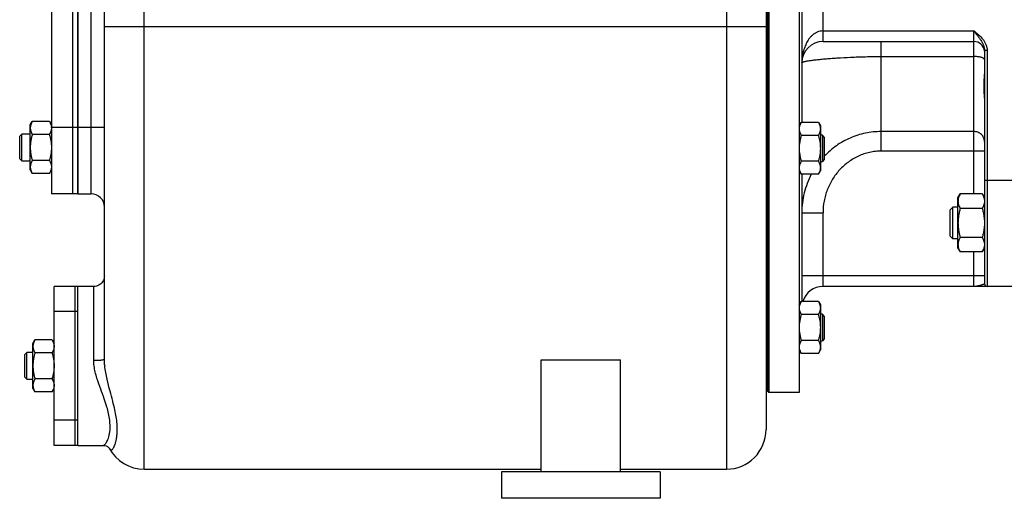
# Model space of a CAD drawing. Units: millimetres. Extents: x -1698 to 1439, y -634 to 1191.
# Drawn here: x -1617 to -1245, y 21 to 201 of the extents above; entities that cross this region are included whole.
import ezdxf

# ---------------------------------------------------------------- set-up
doc = ezdxf.new("R2010")
doc.units = ezdxf.units.MM
doc.header["$LTSCALE"] = 19.36
doc.layers.get('0').update_dxf_attribs({"linetype": 'CONTINUOUS'})
doc.layers.add('02___PRT_ALL_AXES', color=7, linetype='CONTINUOUS')
doc.layers.add('3_ALL_AXES', color=7, linetype='CONTINUOUS')

msp = doc.modelspace()

# ---------------------------------------------------------------- linework, layer by layer
at = {"color": 9, "linetype": 'CONTINUOUS'}
for p, q in [((-1569.53, 31.55), (-1569.53, 443.18)), ((-1349.53, 445.55), (-1349.53, 31.55)), ((-1589.53, 135.55), (-1589.53, 255.55)), ((-1313.03, 193.05), (-1313.03, 208.05)), ((-1334.53, 198.55), (-1584.53, 198.55)), ((-1313.03, 197.05), (-1256.03, 197.05)), ((-1256.03, 135.5), (-1256.03, 197.05)), ((-1291.03, 151.67), (-1291.03, 193.05)), ((-1291.03, 187.39), (-1256.03, 187.39)), ((-1251.03, 189.63), (-1252.03, 189.63)), ((-1251.03, 189.63), (-1251.03, 100.55)), ((-1584.53, 160.55), (-1594.53, 160.55)), ((-1256.03, 159.05), (-1291.03, 159.05)), ((-1252.03, 151.67), (-1291.03, 151.67)), ((-1225.03, 140.55), (-1252.03, 140.55)), ((-1321.03, 128.41), (-1313.03, 128.41)), ((-1313.03, 100.55), (-1313.03, 128.41)), ((-1256.03, 100.55), (-1256.03, 113.57)), ((-1252.03, 104.55), (-1321.03, 104.55)), ((-1588.53, 72.53), (-1588.53, 100.55))]:
    msp.add_line(p, q, dxfattribs=at)
at = {"color": 7, "linetype": 'CONTINUOUS'}
for p, q in [((-1334.53, 430.55), (-1334.53, 46.55)), ((-1584.53, 73.09), (-1584.53, 419.59)), ((-1334.03, 340.05), (-1334.03, 61.05)), ((-1333.53, 340.55), (-1333.53, 60.55)), ((-1322.03, 340.55), (-1322.03, 60.55)), ((-1321.03, 238.57), (-1321.03, 162.53)), ((-1313.03, 193.05), (-1256.03, 193.05)), ((-1252.03, 189.63), (-1252.03, 101.55)), ((-1612.53, 161.55), (-1611.77, 162.86)), ((-1612.53, 144.55), (-1612.53, 161.55)), ((-1605.29, 162.86), (-1611.77, 162.86)), ((-1605.29, 162.86), (-1604.53, 161.55)), ((-1322.03, 161.21), (-1321.27, 162.53)), ((-1314.79, 162.53), (-1321.27, 162.53)), ((-1314.79, 162.53), (-1314.03, 161.21)), ((-1314.03, 161.21), (-1314.03, 144.21)), ((-1616.53, 157.3), (-1615.78, 158.05)), ((-1616.53, 148.8), (-1616.53, 157.3)), ((-1615.78, 148.05), (-1615.78, 158.05)), ((-1612.53, 158.05), (-1615.78, 158.05)), ((-1605.29, 157.96), (-1611.77, 157.96)), ((-1314.79, 157.62), (-1321.27, 157.62)), ((-1313.28, 157.71), (-1314.03, 157.71)), ((-1312.53, 156.96), (-1313.28, 157.71)), ((-1313.28, 157.71), (-1313.28, 147.71)), ((-1312.53, 156.96), (-1312.53, 148.46)), ((-1616.53, 148.8), (-1615.78, 148.05)), ((-1615.78, 148.05), (-1612.53, 148.05)), ((-1605.29, 148.14), (-1611.77, 148.14)), ((-1314.79, 147.81), (-1321.27, 147.81)), ((-1314.03, 147.71), (-1313.28, 147.71)), ((-1312.53, 148.46), (-1313.28, 147.71)), ((-1612.53, 144.55), (-1611.77, 143.23)), ((-1605.29, 143.23), (-1611.77, 143.23)), ((-1605.29, 143.23), (-1604.53, 144.55)), ((-1322.03, 144.21), (-1321.27, 142.9)), ((-1314.79, 142.9), (-1321.27, 142.9)), ((-1321.03, 142.9), (-1321.03, 94.88)), ((-1314.79, 142.9), (-1314.03, 144.21)), ((-1594.53, 135.55), (-1589.53, 135.55)), ((-1262.03, 134.04), (-1261.18, 135.5)), ((-1262.03, 115.04), (-1262.03, 134.04)), ((-1252.88, 135.5), (-1261.18, 135.5)), ((-1252.88, 135.5), (-1252.03, 134.04)), ((-1265.03, 129.46), (-1263.96, 130.54)), ((-1262.03, 130.54), (-1263.96, 130.54)), ((-1263.96, 118.54), (-1263.96, 130.54)), ((-1265.03, 119.61), (-1265.03, 129.46)), ((-1252.88, 130.02), (-1261.18, 130.02)), ((-1265.03, 119.61), (-1263.96, 118.54)), ((-1252.88, 119.05), (-1261.18, 119.05)), ((-1262.03, 118.54), (-1263.96, 118.54)), ((-1262.03, 115.04), (-1261.18, 113.57)), ((-1252.88, 113.57), (-1261.18, 113.57)), ((-1252.88, 113.57), (-1252.03, 115.04)), ((-1238.03, 100.55), (-1313.03, 100.55)), ((-1322.03, 93.56), (-1321.27, 94.88)), ((-1314.79, 94.88), (-1321.27, 94.88)), ((-1314.79, 94.88), (-1314.03, 93.56)), ((-1314.03, 93.56), (-1314.03, 76.56)), ((-1314.79, 89.97), (-1321.27, 89.97)), ((-1313.28, 90.06), (-1314.03, 90.06)), ((-1312.53, 89.31), (-1313.28, 90.06)), ((-1313.28, 90.06), (-1313.28, 80.06)), ((-1312.53, 89.31), (-1312.53, 80.81)), ((-1611.53, 79.05), (-1610.77, 80.36)), ((-1611.53, 62.05), (-1611.53, 79.05)), ((-1604.29, 80.36), (-1610.77, 80.36)), ((-1604.29, 80.36), (-1603.53, 79.05)), ((-1314.79, 80.16), (-1321.27, 80.16)), ((-1314.03, 80.06), (-1313.28, 80.06)), ((-1312.53, 80.81), (-1313.28, 80.06)), ((-1614.53, 74.8), (-1613.78, 75.55)), ((-1614.53, 66.3), (-1614.53, 74.8)), ((-1613.78, 65.55), (-1613.78, 75.55)), ((-1611.53, 75.55), (-1613.78, 75.55)), ((-1604.29, 75.46), (-1610.77, 75.46)), ((-1322.03, 76.56), (-1321.27, 75.25)), ((-1314.79, 75.25), (-1321.27, 75.25)), ((-1314.79, 75.25), (-1314.03, 76.56)), ((-1419.53, 72.89), (-1389.53, 72.89)), ((-1419.53, 30.55), (-1419.53, 72.89)), ((-1389.53, 30.55), (-1389.53, 72.89)), ((-1614.53, 66.3), (-1613.78, 65.55)), ((-1613.78, 65.55), (-1611.53, 65.55)), ((-1604.29, 65.64), (-1610.77, 65.64)), ((-1611.53, 62.05), (-1610.77, 60.73)), ((-1604.29, 60.73), (-1610.77, 60.73)), ((-1604.29, 60.73), (-1603.53, 62.05)), ((-1333.53, 60.55), (-1334.03, 61.05)), ((-1322.03, 60.55), (-1333.53, 60.55)), ((-1585.1, 40.55), (-1585.08, 40.55)), ((-1569.53, 31.55), (-1419.53, 31.55)), ((-1389.53, 31.55), (-1349.53, 31.55))]:
    msp.add_line(p, q, dxfattribs=at)
for points in [[(-1584.53, 104.55), (-1584.56, 104.07), (-1584.65, 103.6), (-1584.79, 103.14), (-1584.99, 102.7), (-1585.23, 102.29), (-1585.53, 101.91), (-1585.87, 101.57), (-1586.24, 101.27), (-1586.65, 101.02), (-1587.09, 100.82), (-1587.55, 100.67), (-1588.02, 100.58), (-1588.53, 100.55)], [(-1585.08, 40.55), (-1584.45, 40.48), (-1583.88, 40.31)], [(-1583.88, 40.31), (-1583.4, 40.06), (-1583.03, 39.77), (-1582.96, 39.71)], [(-1582.96, 39.71), (-1582.82, 39.55), (-1582.74, 39.44), (-1582.75, 39.46)]]:
    msp.add_lwpolyline(points, dxfattribs=at)
for centre, radius, start, end in [((-1313.03, 185.05), 8, 90, 180), ((-1256.03, 189.05), 4, 6, 90), ((-1608.22, 160.41), 3.68, 0.0014, 2.1581), ((-1589.53, 130.55), 5, 0, 90), ((-1313.03, 92.55), 8, 90, 163.0643), ((-1251.03, 101.55), 1, 180, 270), ((-1349.53, 46.55), 15, 270, 360), ((-1569.53, 46.55), 15, 208.2259, 270)]:
    msp.add_arc(centre, radius, start, end, dxfattribs=at)
at = {"color": 9, "linetype": 'CONTINUOUS'}
msp.add_arc((-1555.52, 73.53), 29.03, 185.1234, 185.8631, dxfattribs=at)
for points, knots in [([(-1313.03, 197.05), (-1313.4, 197.05), (-1314.15, 196.97), (-1315.2, 196.66), (-1316.16, 196.16), (-1317, 195.54), (-1317.73, 194.81), (-1318.56, 193.77), (-1319.38, 192.34), (-1320.11, 190.53), (-1320.62, 188.69), (-1320.89, 187.15), (-1321.01, 185.94), (-1321.03, 185.34), (-1321.03, 185.05)], [0, 0, 0, 0, 0.070561, 0.140034, 0.207586, 0.273549, 0.338013, 0.401426, 0.526021, 0.648678, 0.769416, 0.887283, 0.944549, 1, 1, 1, 1]), ([(-1256.03, 197.05), (-1255.59, 196.48), (-1254.93, 195.63), (-1254.06, 194.49), (-1253.24, 193.33), (-1252.53, 192.08), (-1252.11, 190.71), (-1252.03, 189.99), (-1252.03, 189.63)], [0, 0, 0, 0, 0.251445, 0.376297, 0.500776, 0.749635, 0.874683, 1, 1, 1, 1]), ([(-1256.03, 197.05), (-1255.42, 196.58), (-1254.2, 195.63), (-1252.82, 194.25), (-1251.95, 192.96), (-1251.44, 191.91), (-1251.11, 190.8), (-1251.03, 190.02), (-1251.03, 189.63)], [0, 0, 0, 0, 0.250098, 0.499958, 0.62501, 0.750036, 0.875028, 1, 1, 1, 1]), ([(-1321.03, 185.05), (-1321.03, 185.06), (-1321.02, 185.09), (-1320.99, 185.14), (-1320.95, 185.18), (-1320.85, 185.24), (-1320.69, 185.31), (-1320.44, 185.4), (-1320.12, 185.49), (-1319.73, 185.58), (-1319.27, 185.67), (-1318.53, 185.8), (-1317.44, 185.97), (-1315.94, 186.16), (-1314.21, 186.34), (-1312.24, 186.53), (-1310.08, 186.71), (-1306.83, 186.93), (-1302.43, 187.17), (-1296.85, 187.35), (-1293, 187.39), (-1291.03, 187.39)], [0, 0, 0, 0, 0.001377, 0.003005, 0.005029, 0.007527, 0.014083, 0.022826, 0.033801, 0.047013, 0.06245, 0.080089, 0.121831, 0.171905, 0.229881, 0.29525, 0.367427, 0.445751, 0.61787, 0.805061, 1, 1, 1, 1]), ([(-1252.08, 186.4), (-1252.12, 186.48), (-1252.27, 186.63), (-1252.56, 186.81), (-1252.96, 186.98), (-1253.46, 187.12), (-1254.03, 187.24), (-1254.89, 187.36), (-1255.57, 187.39), (-1256.03, 187.39)], [0, 0, 0, 0, 0.063148, 0.145807, 0.24949, 0.373008, 0.513702, 0.66799, 1, 1, 1, 1]), ([(-1252.03, 186.22), (-1252.03, 186.23), (-1252.04, 186.3), (-1252.06, 186.36), (-1252.08, 186.4)], [0, 0, 0, 0, 0.241269, 1, 1, 1, 1]), ([(-1291.03, 159.05), (-1293.04, 159.05), (-1297.06, 158.64), (-1302.83, 156.8), (-1308.1, 153.85), (-1311.16, 151.21), (-1312.53, 149.76)], [0, 0, 0, 0, 0.250327, 0.500473, 0.750353, 1, 1, 1, 1]), ([(-1252.03, 155.36), (-1252.03, 155.6), (-1252.08, 156.09), (-1252.31, 156.79), (-1252.69, 157.43), (-1253.19, 157.99), (-1253.8, 158.45), (-1254.5, 158.79), (-1255.25, 159), (-1255.77, 159.05), (-1256.03, 159.05)], [0, 0, 0, 0, 0.119995, 0.240764, 0.362976, 0.487037, 0.61307, 0.7409, 0.870081, 1, 1, 1, 1]), ([(-1291.03, 151.67), (-1291.77, 151.67), (-1293.25, 151.59), (-1295.44, 151.23), (-1297.58, 150.63), (-1299.65, 149.82), (-1301.62, 148.79), (-1303.47, 147.56), (-1305.2, 146.16), (-1307.3, 144.08), (-1309.55, 141.12), (-1311.2, 137.79), (-1312.14, 134.99), (-1312.82, 132.11), (-1313.03, 129.88), (-1313.03, 128.41)], [0, 0, 0, 0, 0.062523, 0.125045, 0.187569, 0.250093, 0.312617, 0.375142, 0.437667, 0.500193, 0.625107, 0.750027, 0.812554, 0.875081, 1, 1, 1, 1]), ([(-1317.45, 142.9), (-1318.04, 141.79), (-1319.07, 139.49), (-1320.2, 135.89), (-1320.88, 132.18), (-1321.03, 129.66), (-1321.03, 128.41)], [0, 0, 0, 0, 0.249905, 0.499862, 0.749885, 1, 1, 1, 1]), ([(-1252.03, 101.55), (-1252.03, 101.53), (-1252.06, 101.5), (-1252.1, 101.47), (-1252.17, 101.43), (-1252.29, 101.38), (-1252.46, 101.31), (-1252.67, 101.24), (-1253, 101.13), (-1253.47, 100.99), (-1254.08, 100.83), (-1254.71, 100.68), (-1255.37, 100.57), (-1255.81, 100.55), (-1256.03, 100.55)], [0, 0, 0, 0, 0.013444, 0.023923, 0.037189, 0.071899, 0.116724, 0.170374, 0.231443, 0.370246, 0.522871, 0.681344, 0.84105, 1, 1, 1, 1]), ([(-1584.53, 73.09), (-1584.53, 73.05), (-1584.6, 72.98), (-1584.71, 72.92), (-1584.91, 72.85), (-1585.25, 72.76), (-1585.97, 72.64), (-1587.08, 72.55), (-1588.02, 72.53), (-1588.53, 72.53)], [0, 0, 0, 0, 0.032743, 0.059393, 0.093984, 0.187124, 0.30991, 0.627207, 1, 1, 1, 1]), ([(-1585.08, 40.55), (-1584.95, 40.55), (-1584.68, 40.63), (-1584.29, 40.91), (-1583.91, 41.36), (-1583.53, 41.98), (-1583.16, 42.78), (-1582.68, 44.23), (-1582.28, 46.67), (-1582.42, 50.52), (-1583.36, 54.45), (-1584.64, 58.32), (-1585.98, 61.92), (-1587.44, 66), (-1588.21, 68.97), (-1588.4, 70.55)], [0, 0, 0, 0, 0.011989, 0.026455, 0.044612, 0.067162, 0.094597, 0.12738, 0.21133, 0.326775, 0.48786, 0.591213, 0.712003, 0.849821, 1, 1, 1, 1]), ([(-1582.13, 38.82), (-1582.03, 38.79), (-1581.78, 38.81), (-1581.45, 39.06), (-1581.12, 39.5), (-1580.8, 40.12), (-1580.47, 40.96), (-1580.17, 42.01), (-1579.9, 43.29), (-1579.71, 44.83), (-1579.63, 46.65), (-1579.75, 49.73), (-1580.37, 53.31), (-1581.4, 57.42), (-1582.46, 61.25), (-1583.62, 65.66), (-1584.22, 68.85), (-1584.39, 70.56)], [0, 0, 0, 0, 0.009377, 0.021029, 0.037015, 0.058209, 0.085083, 0.118018, 0.15745, 0.20397, 0.258435, 0.322077, 0.483825, 0.586301, 0.706009, 0.844341, 1, 1, 1, 1]), ([(-1582.75, 39.45), (-1582.74, 39.43), (-1582.69, 39.35), (-1582.64, 39.27), (-1582.61, 39.22)], [0, 0, 0, 0, 0.265204, 1, 1, 1, 1]), ([(-1582.61, 39.22), (-1582.57, 39.17), (-1582.44, 39), (-1582.27, 38.86), (-1582.13, 38.82)], [0, 0, 0, 0, 0.302071, 1, 1, 1, 1])]:
    msp.add_open_spline(points, degree=3, knots=knots, dxfattribs=at)
at = {"color": 7, "linetype": 'CONTINUOUS'}
for points, knots in [([(-1611.77, 162.86), (-1611.89, 162.67), (-1612.09, 162.27), (-1612.3, 161.76), (-1612.42, 161.34), (-1612.48, 161.03), (-1612.52, 160.72), (-1612.53, 160.51), (-1612.53, 160.41)], [0, 0, 0, 0, 0.26155, 0.514311, 0.637719, 0.759483, 0.880056, 1, 1, 1, 1]), ([(-1612.53, 160.41), (-1612.53, 160.31), (-1612.52, 160.1), (-1612.48, 159.79), (-1612.42, 159.48), (-1612.3, 159.06), (-1612.09, 158.55), (-1611.89, 158.15), (-1611.77, 157.96)], [0, 0, 0, 0, 0.119944, 0.240516, 0.36228, 0.485687, 0.738449, 1, 1, 1, 1]), ([(-1605.29, 162.86), (-1605.18, 162.68), (-1604.99, 162.31), (-1604.75, 161.73), (-1604.62, 161.24), (-1604.55, 160.84), (-1604.54, 160.65), (-1604.53, 160.55)], [0, 0, 0, 0, 0.261195, 0.514096, 0.759482, 0.880144, 1, 1, 1, 1]), ([(-1604.53, 160.41), (-1604.53, 160.31), (-1604.54, 160.1), (-1604.58, 159.79), (-1604.64, 159.48), (-1604.76, 159.06), (-1604.97, 158.55), (-1605.18, 158.15), (-1605.29, 157.96)], [0, 0, 0, 0, 0.119944, 0.240516, 0.36228, 0.485687, 0.738449, 1, 1, 1, 1]), ([(-1321.27, 162.53), (-1321.39, 162.33), (-1321.59, 161.94), (-1321.8, 161.42), (-1321.92, 161.01), (-1321.98, 160.7), (-1322.02, 160.39), (-1322.03, 160.18), (-1322.03, 160.08)], [0, 0, 0, 0, 0.26155, 0.514311, 0.637719, 0.759483, 0.880056, 1, 1, 1, 1]), ([(-1322.03, 160.08), (-1322.03, 159.97), (-1322.02, 159.76), (-1321.98, 159.45), (-1321.92, 159.14), (-1321.8, 158.73), (-1321.59, 158.21), (-1321.39, 157.82), (-1321.27, 157.62)], [0, 0, 0, 0, 0.119944, 0.240516, 0.36228, 0.485687, 0.738449, 1, 1, 1, 1]), ([(-1314.79, 162.53), (-1314.68, 162.33), (-1314.47, 161.94), (-1314.26, 161.42), (-1314.14, 161.01), (-1314.08, 160.7), (-1314.04, 160.39), (-1314.03, 160.18), (-1314.03, 160.08)], [0, 0, 0, 0, 0.26155, 0.514311, 0.637719, 0.759483, 0.880056, 1, 1, 1, 1]), ([(-1314.03, 160.08), (-1314.03, 159.97), (-1314.04, 159.76), (-1314.08, 159.45), (-1314.14, 159.14), (-1314.26, 158.73), (-1314.47, 158.21), (-1314.68, 157.82), (-1314.79, 157.62)], [0, 0, 0, 0, 0.119944, 0.240516, 0.36228, 0.485687, 0.738449, 1, 1, 1, 1]), ([(-1611.77, 157.96), (-1611.89, 157.56), (-1612.1, 156.75), (-1612.34, 155.53), (-1612.5, 154.29), (-1612.53, 153.46), (-1612.53, 153.05)], [0, 0, 0, 0, 0.250017, 0.500021, 0.750014, 1, 1, 1, 1]), ([(-1605.29, 157.96), (-1605.18, 157.56), (-1604.96, 156.75), (-1604.72, 155.53), (-1604.57, 154.29), (-1604.53, 153.46), (-1604.53, 153.05)], [0, 0, 0, 0, 0.250017, 0.500021, 0.750014, 1, 1, 1, 1]), ([(-1321.27, 157.62), (-1321.39, 157.22), (-1321.6, 156.42), (-1321.84, 155.2), (-1322, 153.96), (-1322.03, 153.13), (-1322.03, 152.71)], [0, 0, 0, 0, 0.250017, 0.500021, 0.750014, 1, 1, 1, 1]), ([(-1314.79, 157.62), (-1314.68, 157.22), (-1314.46, 156.42), (-1314.22, 155.2), (-1314.07, 153.96), (-1314.03, 153.13), (-1314.03, 152.71)], [0, 0, 0, 0, 0.250017, 0.500021, 0.750014, 1, 1, 1, 1]), ([(-1612.53, 153.05), (-1612.53, 152.63), (-1612.5, 151.8), (-1612.34, 150.57), (-1612.1, 149.34), (-1611.89, 148.54), (-1611.77, 148.14)], [0, 0, 0, 0, 0.249984, 0.499977, 0.749982, 1, 1, 1, 1]), ([(-1604.53, 153.05), (-1604.53, 152.63), (-1604.57, 151.8), (-1604.72, 150.57), (-1604.96, 149.34), (-1605.18, 148.54), (-1605.29, 148.14)], [0, 0, 0, 0, 0.249984, 0.499977, 0.749982, 1, 1, 1, 1]), ([(-1322.03, 152.71), (-1322.03, 152.3), (-1322, 151.47), (-1321.84, 150.23), (-1321.6, 149.01), (-1321.39, 148.21), (-1321.27, 147.81)], [0, 0, 0, 0, 0.249984, 0.499977, 0.749982, 1, 1, 1, 1]), ([(-1314.03, 152.71), (-1314.03, 152.3), (-1314.07, 151.47), (-1314.22, 150.23), (-1314.46, 149.01), (-1314.68, 148.21), (-1314.79, 147.81)], [0, 0, 0, 0, 0.249984, 0.499977, 0.749982, 1, 1, 1, 1]), ([(-1611.77, 148.14), (-1611.89, 147.95), (-1612.09, 147.55), (-1612.3, 147.04), (-1612.42, 146.62), (-1612.48, 146.31), (-1612.52, 146), (-1612.53, 145.79), (-1612.53, 145.69)], [0, 0, 0, 0, 0.26155, 0.514311, 0.637719, 0.759483, 0.880056, 1, 1, 1, 1]), ([(-1612.53, 145.69), (-1612.53, 145.58), (-1612.52, 145.38), (-1612.48, 145.06), (-1612.42, 144.75), (-1612.3, 144.34), (-1612.09, 143.82), (-1611.89, 143.43), (-1611.77, 143.23)], [0, 0, 0, 0, 0.119944, 0.240516, 0.36228, 0.485687, 0.738449, 1, 1, 1, 1]), ([(-1605.29, 148.14), (-1605.18, 147.95), (-1604.97, 147.55), (-1604.76, 147.04), (-1604.64, 146.62), (-1604.58, 146.31), (-1604.54, 146), (-1604.53, 145.79), (-1604.53, 145.69)], [0, 0, 0, 0, 0.26155, 0.514311, 0.637719, 0.759483, 0.880056, 1, 1, 1, 1]), ([(-1604.53, 145.69), (-1604.53, 145.58), (-1604.54, 145.38), (-1604.58, 145.06), (-1604.64, 144.75), (-1604.76, 144.34), (-1604.97, 143.82), (-1605.18, 143.43), (-1605.29, 143.23)], [0, 0, 0, 0, 0.119944, 0.240516, 0.36228, 0.485687, 0.738449, 1, 1, 1, 1]), ([(-1321.27, 147.81), (-1321.39, 147.61), (-1321.59, 147.22), (-1321.8, 146.7), (-1321.92, 146.29), (-1321.98, 145.98), (-1322.02, 145.66), (-1322.03, 145.46), (-1322.03, 145.35)], [0, 0, 0, 0, 0.26155, 0.514311, 0.637719, 0.759483, 0.880056, 1, 1, 1, 1]), ([(-1322.03, 145.35), (-1322.03, 145.25), (-1322.02, 145.04), (-1321.98, 144.73), (-1321.92, 144.42), (-1321.8, 144), (-1321.59, 143.49), (-1321.39, 143.09), (-1321.27, 142.9)], [0, 0, 0, 0, 0.119944, 0.240516, 0.36228, 0.485687, 0.738449, 1, 1, 1, 1]), ([(-1314.79, 147.81), (-1314.68, 147.61), (-1314.47, 147.22), (-1314.26, 146.7), (-1314.14, 146.29), (-1314.08, 145.98), (-1314.04, 145.66), (-1314.03, 145.46), (-1314.03, 145.35)], [0, 0, 0, 0, 0.26155, 0.514311, 0.637719, 0.759483, 0.880056, 1, 1, 1, 1]), ([(-1314.03, 145.35), (-1314.03, 145.25), (-1314.04, 145.04), (-1314.08, 144.73), (-1314.14, 144.42), (-1314.26, 144), (-1314.47, 143.49), (-1314.68, 143.09), (-1314.79, 142.9)], [0, 0, 0, 0, 0.119944, 0.240516, 0.36228, 0.485687, 0.738449, 1, 1, 1, 1]), ([(-1261.18, 135.5), (-1261.31, 135.29), (-1261.54, 134.84), (-1261.77, 134.27), (-1261.91, 133.81), (-1261.98, 133.46), (-1262.02, 133.11), (-1262.03, 132.88), (-1262.03, 132.76)], [0, 0, 0, 0, 0.261551, 0.514313, 0.63772, 0.759484, 0.880056, 1, 1, 1, 1]), ([(-1252.88, 135.5), (-1252.75, 135.29), (-1252.52, 134.84), (-1252.29, 134.27), (-1252.16, 133.81), (-1252.09, 133.46), (-1252.04, 133.11), (-1252.03, 132.88), (-1252.03, 132.76)], [0, 0, 0, 0, 0.261551, 0.514313, 0.63772, 0.759484, 0.880056, 1, 1, 1, 1]), ([(-1262.03, 132.76), (-1262.03, 132.65), (-1262.02, 132.41), (-1261.98, 132.07), (-1261.91, 131.72), (-1261.77, 131.25), (-1261.54, 130.68), (-1261.31, 130.24), (-1261.18, 130.02)], [0, 0, 0, 0, 0.119944, 0.240516, 0.36228, 0.485687, 0.738449, 1, 1, 1, 1]), ([(-1252.03, 132.76), (-1252.03, 132.65), (-1252.04, 132.41), (-1252.09, 132.07), (-1252.16, 131.72), (-1252.29, 131.25), (-1252.52, 130.68), (-1252.75, 130.24), (-1252.88, 130.02)], [0, 0, 0, 0, 0.119944, 0.240516, 0.36228, 0.485687, 0.738449, 1, 1, 1, 1]), ([(-1261.18, 130.02), (-1261.31, 129.57), (-1261.55, 128.68), (-1261.82, 127.31), (-1261.99, 125.93), (-1262.03, 125), (-1262.03, 124.54)], [0, 0, 0, 0, 0.250018, 0.500023, 0.750016, 1, 1, 1, 1]), ([(-1252.88, 130.02), (-1252.75, 129.57), (-1252.52, 128.68), (-1252.24, 127.31), (-1252.07, 125.93), (-1252.03, 125), (-1252.03, 124.54)], [0, 0, 0, 0, 0.250018, 0.500023, 0.750016, 1, 1, 1, 1]), ([(-1262.03, 124.54), (-1262.03, 124.07), (-1261.99, 123.14), (-1261.82, 121.76), (-1261.55, 120.39), (-1261.31, 119.5), (-1261.18, 119.05)], [0, 0, 0, 0, 0.249984, 0.499977, 0.749982, 1, 1, 1, 1]), ([(-1252.03, 124.54), (-1252.03, 124.07), (-1252.07, 123.14), (-1252.24, 121.76), (-1252.52, 120.39), (-1252.75, 119.5), (-1252.88, 119.05)], [0, 0, 0, 0, 0.249984, 0.499977, 0.749982, 1, 1, 1, 1]), ([(-1261.18, 119.05), (-1261.31, 118.83), (-1261.54, 118.39), (-1261.77, 117.82), (-1261.91, 117.35), (-1261.98, 117.01), (-1262.02, 116.66), (-1262.03, 116.42), (-1262.03, 116.31)], [0, 0, 0, 0, 0.261551, 0.514313, 0.63772, 0.759484, 0.880056, 1, 1, 1, 1]), ([(-1252.88, 119.05), (-1252.75, 118.83), (-1252.52, 118.39), (-1252.29, 117.82), (-1252.16, 117.35), (-1252.09, 117.01), (-1252.04, 116.66), (-1252.03, 116.42), (-1252.03, 116.31)], [0, 0, 0, 0, 0.261551, 0.514313, 0.63772, 0.759484, 0.880056, 1, 1, 1, 1]), ([(-1262.03, 116.31), (-1262.03, 116.19), (-1262.02, 115.96), (-1261.98, 115.61), (-1261.91, 115.26), (-1261.77, 114.8), (-1261.54, 114.23), (-1261.31, 113.78), (-1261.18, 113.57)], [0, 0, 0, 0, 0.119944, 0.240516, 0.36228, 0.485687, 0.738449, 1, 1, 1, 1]), ([(-1252.03, 116.31), (-1252.03, 116.19), (-1252.04, 115.96), (-1252.09, 115.61), (-1252.16, 115.26), (-1252.29, 114.8), (-1252.52, 114.23), (-1252.75, 113.78), (-1252.88, 113.57)], [0, 0, 0, 0, 0.119944, 0.240516, 0.36228, 0.485687, 0.738449, 1, 1, 1, 1]), ([(-1321.27, 94.88), (-1321.39, 94.68), (-1321.59, 94.29), (-1321.8, 93.77), (-1321.92, 93.36), (-1321.98, 93.05), (-1322.02, 92.74), (-1322.03, 92.53), (-1322.03, 92.43)], [0, 0, 0, 0, 0.26155, 0.514311, 0.637719, 0.759483, 0.880056, 1, 1, 1, 1]), ([(-1314.79, 94.88), (-1314.68, 94.68), (-1314.47, 94.29), (-1314.26, 93.77), (-1314.14, 93.36), (-1314.08, 93.05), (-1314.04, 92.74), (-1314.03, 92.53), (-1314.03, 92.43)], [0, 0, 0, 0, 0.26155, 0.514311, 0.637719, 0.759483, 0.880056, 1, 1, 1, 1]), ([(-1322.03, 92.43), (-1322.03, 92.32), (-1322.02, 92.11), (-1321.98, 91.8), (-1321.92, 91.49), (-1321.8, 91.08), (-1321.59, 90.56), (-1321.39, 90.17), (-1321.27, 89.97)], [0, 0, 0, 0, 0.119944, 0.240516, 0.36228, 0.485687, 0.738449, 1, 1, 1, 1]), ([(-1321.27, 89.97), (-1321.39, 89.57), (-1321.6, 88.77), (-1321.84, 87.55), (-1322, 86.31), (-1322.03, 85.48), (-1322.03, 85.06)], [0, 0, 0, 0, 0.250017, 0.500021, 0.750014, 1, 1, 1, 1]), ([(-1314.03, 92.43), (-1314.03, 92.32), (-1314.04, 92.11), (-1314.08, 91.8), (-1314.14, 91.49), (-1314.26, 91.08), (-1314.47, 90.56), (-1314.68, 90.17), (-1314.79, 89.97)], [0, 0, 0, 0, 0.119944, 0.240516, 0.36228, 0.485687, 0.738449, 1, 1, 1, 1]), ([(-1314.79, 89.97), (-1314.68, 89.57), (-1314.46, 88.77), (-1314.22, 87.55), (-1314.07, 86.31), (-1314.03, 85.48), (-1314.03, 85.06)], [0, 0, 0, 0, 0.250017, 0.500021, 0.750014, 1, 1, 1, 1]), ([(-1322.03, 85.06), (-1322.03, 84.65), (-1322, 83.82), (-1321.84, 82.58), (-1321.6, 81.36), (-1321.39, 80.56), (-1321.27, 80.16)], [0, 0, 0, 0, 0.249984, 0.499977, 0.749982, 1, 1, 1, 1]), ([(-1314.03, 85.06), (-1314.03, 84.65), (-1314.07, 83.82), (-1314.22, 82.58), (-1314.46, 81.36), (-1314.68, 80.56), (-1314.79, 80.16)], [0, 0, 0, 0, 0.249984, 0.499977, 0.749982, 1, 1, 1, 1]), ([(-1610.77, 80.36), (-1610.89, 80.17), (-1611.09, 79.77), (-1611.3, 79.26), (-1611.42, 78.84), (-1611.48, 78.53), (-1611.52, 78.22), (-1611.53, 78.01), (-1611.53, 77.91)], [0, 0, 0, 0, 0.26155, 0.514311, 0.637719, 0.759483, 0.880056, 1, 1, 1, 1]), ([(-1604.29, 80.36), (-1604.18, 80.17), (-1603.97, 79.77), (-1603.76, 79.26), (-1603.64, 78.84), (-1603.58, 78.53), (-1603.54, 78.22), (-1603.53, 78.01), (-1603.53, 77.91)], [0, 0, 0, 0, 0.26155, 0.514311, 0.637719, 0.759483, 0.880056, 1, 1, 1, 1]), ([(-1321.27, 80.16), (-1321.39, 79.96), (-1321.59, 79.57), (-1321.8, 79.05), (-1321.92, 78.64), (-1321.98, 78.33), (-1322.02, 78.02), (-1322.03, 77.81), (-1322.03, 77.7)], [0, 0, 0, 0, 0.26155, 0.514311, 0.637719, 0.759483, 0.880056, 1, 1, 1, 1]), ([(-1314.79, 80.16), (-1314.68, 79.96), (-1314.47, 79.57), (-1314.26, 79.05), (-1314.14, 78.64), (-1314.08, 78.33), (-1314.04, 78.02), (-1314.03, 77.81), (-1314.03, 77.7)], [0, 0, 0, 0, 0.26155, 0.514311, 0.637719, 0.759483, 0.880056, 1, 1, 1, 1]), ([(-1611.53, 77.91), (-1611.53, 77.81), (-1611.52, 77.6), (-1611.48, 77.29), (-1611.42, 76.98), (-1611.3, 76.56), (-1611.09, 76.05), (-1610.89, 75.65), (-1610.77, 75.46)], [0, 0, 0, 0, 0.119944, 0.240516, 0.36228, 0.485687, 0.738449, 1, 1, 1, 1]), ([(-1610.77, 75.46), (-1610.89, 75.06), (-1611.1, 74.25), (-1611.34, 73.03), (-1611.5, 71.79), (-1611.53, 70.96), (-1611.53, 70.55)], [0, 0, 0, 0, 0.250017, 0.500021, 0.750014, 1, 1, 1, 1]), ([(-1603.53, 77.91), (-1603.53, 77.81), (-1603.54, 77.6), (-1603.58, 77.29), (-1603.64, 76.98), (-1603.76, 76.56), (-1603.97, 76.05), (-1604.18, 75.65), (-1604.29, 75.46)], [0, 0, 0, 0, 0.119944, 0.240516, 0.36228, 0.485687, 0.738449, 1, 1, 1, 1]), ([(-1604.29, 75.46), (-1604.18, 75.06), (-1603.96, 74.25), (-1603.72, 73.03), (-1603.57, 71.79), (-1603.53, 70.96), (-1603.53, 70.55)], [0, 0, 0, 0, 0.250017, 0.500021, 0.750014, 1, 1, 1, 1]), ([(-1322.03, 77.7), (-1322.03, 77.6), (-1322.02, 77.39), (-1321.98, 77.08), (-1321.92, 76.77), (-1321.8, 76.35), (-1321.59, 75.84), (-1321.39, 75.45), (-1321.27, 75.25)], [0, 0, 0, 0, 0.119944, 0.240516, 0.36228, 0.485687, 0.738449, 1, 1, 1, 1]), ([(-1314.03, 77.7), (-1314.03, 77.6), (-1314.04, 77.39), (-1314.08, 77.08), (-1314.14, 76.77), (-1314.26, 76.35), (-1314.47, 75.84), (-1314.68, 75.45), (-1314.79, 75.25)], [0, 0, 0, 0, 0.119944, 0.240516, 0.36228, 0.485687, 0.738449, 1, 1, 1, 1]), ([(-1611.53, 70.55), (-1611.53, 70.13), (-1611.5, 69.3), (-1611.34, 68.07), (-1611.1, 66.84), (-1610.89, 66.04), (-1610.77, 65.64)], [0, 0, 0, 0, 0.249984, 0.499977, 0.749982, 1, 1, 1, 1]), ([(-1603.53, 70.55), (-1603.53, 70.13), (-1603.57, 69.3), (-1603.72, 68.07), (-1603.96, 66.84), (-1604.18, 66.04), (-1604.29, 65.64)], [0, 0, 0, 0, 0.249984, 0.499977, 0.749982, 1, 1, 1, 1]), ([(-1610.77, 65.64), (-1610.89, 65.45), (-1611.09, 65.05), (-1611.3, 64.54), (-1611.42, 64.12), (-1611.48, 63.81), (-1611.52, 63.5), (-1611.53, 63.29), (-1611.53, 63.19)], [0, 0, 0, 0, 0.26155, 0.514311, 0.637719, 0.759483, 0.880056, 1, 1, 1, 1]), ([(-1604.29, 65.64), (-1604.18, 65.45), (-1603.97, 65.05), (-1603.76, 64.54), (-1603.64, 64.12), (-1603.58, 63.81), (-1603.54, 63.5), (-1603.53, 63.29), (-1603.53, 63.19)], [0, 0, 0, 0, 0.26155, 0.514311, 0.637719, 0.759483, 0.880056, 1, 1, 1, 1]), ([(-1611.53, 63.19), (-1611.53, 63.08), (-1611.52, 62.88), (-1611.48, 62.56), (-1611.42, 62.25), (-1611.3, 61.84), (-1611.09, 61.32), (-1610.89, 60.93), (-1610.77, 60.73)], [0, 0, 0, 0, 0.119944, 0.240516, 0.36228, 0.485687, 0.738449, 1, 1, 1, 1]), ([(-1603.53, 63.19), (-1603.53, 63.08), (-1603.54, 62.88), (-1603.58, 62.56), (-1603.64, 62.25), (-1603.76, 61.84), (-1603.97, 61.32), (-1604.18, 60.93), (-1604.29, 60.73)], [0, 0, 0, 0, 0.119944, 0.240516, 0.36228, 0.485687, 0.738449, 1, 1, 1, 1])]:
    msp.add_open_spline(points, degree=3, knots=knots, dxfattribs=at)
at = {"color": 9, "linetype": 'CONTINUOUS'}
msp.add_open_spline([(-1588.4, 70.55), (-1588.49, 71.2), (-1588.53, 71.87), (-1588.53, 72.53)], degree=3, dxfattribs=at)
at = {"color": 7, "linetype": 'CONTINUOUS'}
msp.add_open_spline([(-1584.43, 70.93), (-1584.49, 71.65), (-1584.53, 72.37), (-1584.53, 73.09)], degree=3, dxfattribs=at)
at = {"layer": '02___PRT_ALL_AXES', "color": 7, "linetype": 'CONTINUOUS'}
for p, q in [((-1594.53, 135.55), (-1594.53, 255.55)), ((-1594.53, 100.38), (-1594.53, 100.55)), ((-1588.53, 100.55), (-1594.53, 100.55)), ((-1594.53, 65.55), (-1594.53, 75.55)), ((-1594.53, 40.55), (-1594.53, 40.72)), ((-1594.53, 40.55), (-1585.1, 40.55)), ((-1374.53, 30.55), (-1434.53, 30.55)), ((-1434.53, 30.55), (-1434.53, 20.55)), ((-1374.53, 30.55), (-1374.53, 20.55)), ((-1374.53, 20.55), (-1434.53, 20.55))]:
    msp.add_line(p, q, dxfattribs=at)
at = {"layer": '3_ALL_AXES', "color": 7, "linetype": 'CONTINUOUS'}
for p, q in [((-1604.53, 255.55), (-1604.53, 135.55)), ((-1596.53, 255.55), (-1596.53, 135.55)), ((-1594.53, 255.55), (-1594.53, 135.55)), ((-1594.53, 135.55), (-1604.53, 135.55)), ((-1603.53, 40.55), (-1603.53, 100.55)), ((-1594.53, 100.55), (-1603.53, 100.55)), ((-1595.53, 40.55), (-1595.53, 100.55)), ((-1594.53, 100.39), (-1594.53, 100.55)), ((-1594.53, 75.1), (-1594.53, 100.38)), ((-1594.53, 40.72), (-1594.53, 66)), ((-1334.53, 65.55), (-1334.03, 65.55)), ((-1594.53, 40.55), (-1603.53, 40.55)), ((-1594.53, 40.55), (-1594.53, 40.71))]:
    msp.add_line(p, q, dxfattribs=at)
at = {"layer": '3_ALL_AXES', "color": 9, "linetype": 'CONTINUOUS'}
for p, q in [((-1594.53, 160.55), (-1604.53, 160.55)), ((-1595.53, 91.06), (-1603.53, 91.06)), ((-1594.53, 91.06), (-1595.53, 91.06)), ((-1595.53, 50.04), (-1603.53, 50.04)), ((-1594.53, 50.04), (-1595.53, 50.04))]:
    msp.add_line(p, q, dxfattribs=at)
at = {"layer": '3_ALL_AXES', "color": 7, "linetype": 'CONTINUOUS'}
msp.add_open_spline([(-1252.03, 171.61), (-1252.03, 172.45), (-1252.09, 173.71), (-1252.15, 175.35), (-1252.16, 176.53), (-1252.15, 177.67), (-1252.1, 178.75), (-1252.05, 179.78), (-1252.03, 180.45), (-1252.03, 180.78)], degree=3, knots=[0, 0, 0, 0, 0.276837, 0.410005, 0.538854, 0.662813, 0.781351, 0.893933, 1, 1, 1, 1], dxfattribs=at)

doc.saveas('drawing.dxf')
